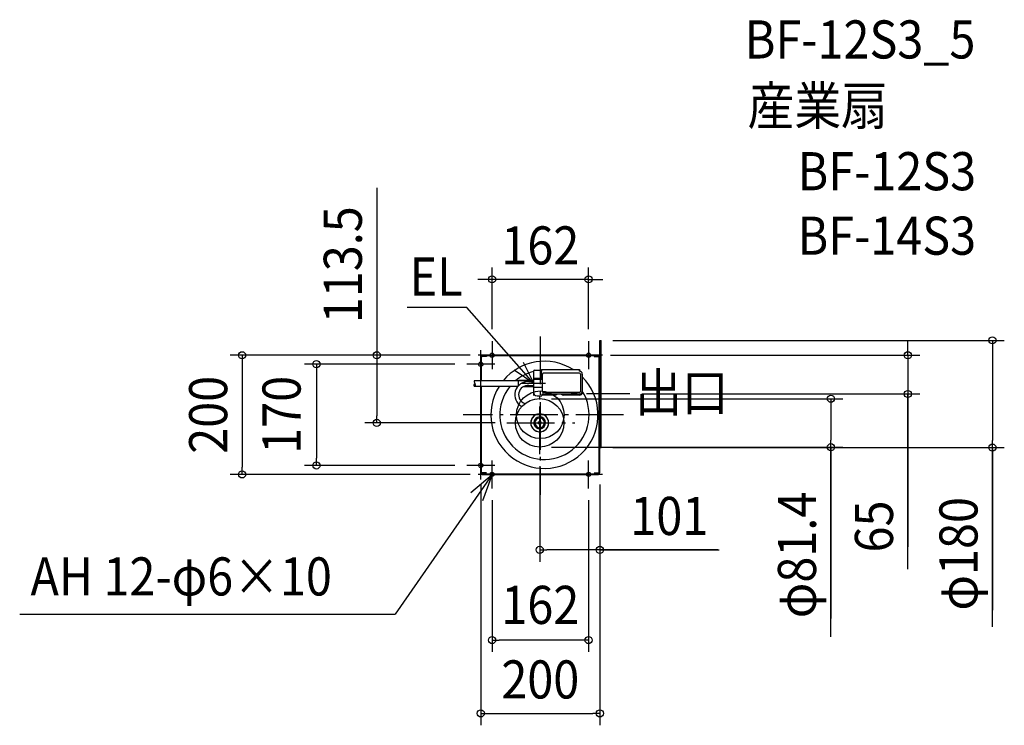
# Model space of a CAD drawing. Extents: x -874 to 779, y -521 to 663.
import ezdxf
from ezdxf.enums import TextEntityAlignment as Align

# ---------------------------------------------------------------- set-up
doc = ezdxf.new("R2010")
doc.units = 0
doc.header["$LTSCALE"] = 20
doc.header["$PDMODE"] = 3
doc.header["$PDSIZE"] = -2
doc.linetypes.add('DASHDOT', pattern=[5.5, 4, -0.6, 0.3, -0.6])
doc.linetypes.add('DASHED', pattern=[2, 1.2, -0.8])
doc.layers.get('DEFPOINTS').update_dxf_attribs({"linetype": 'CONTINUOUS'})
for name, color, linetype in [('ARRANGE', 1, 'CONTINUOUS'), ('BASIS', 6, 'DASHDOT'), ('DETAIL', 5, 'CONTINUOUS'), ('ETC', 61, 'CONTINUOUS'), ('FIX', 11, 'CONTINUOUS'), ('NOTE', 4, 'CONTINUOUS'), ('OUTLINE', 3, 'CONTINUOUS'), ('SIZE', 30, 'CONTINUOUS')]:
    doc.layers.add(name, color=color, linetype=linetype)
doc.styles.get("Standard").update_dxf_attribs({"font": 'SIMPLEX.shx', "width": 0.9, "height": 64, "bigfont": 'BIGFONT.shx'})

msp = doc.modelspace()

# ---------------------------------------------------------------- linework, layer by layer
at = {"layer": 'ARRANGE', "color": 1, "linetype": 'CONTINUOUS'}
msp.add_circle((0, 0), 40, dxfattribs=at)
msp.add_point((0, 0), dxfattribs=at)
at = {"layer": 'BASIS', "color": 6, "linetype": 'DASHDOT'}
for p, q in [((0, 131.368076), (0, -134.443499)), ((-1, -66.190818), (-1, 43.248782)), ((150.330871, 35.000001), (77.796464, 35.000001)), ((139.504108, 0), (-129.642742, 0)), ((-55.959024, -13.499999), (57.948106, -13.499999))]:
    msp.add_line(p, q, dxfattribs=at)
at = {"layer": 'DEFPOINTS', "color": 30, "linetype": 'CONTINUOUS'}
for p in [(-81, 227.410732), (-81, 123.529414), (81, 123.529414), (102, 125.000001), (-97.882356, 100.000001), (-97.882356, 100.000001), (97.882353, 100.000001), (-123.529415, 85), (150.330871, 35.000001), (617.28304, 35.000001), (-1, 27.000001), (-274.742698, -13.499999), (-55.959024, -13.499999), (-1, -54.399999), (102, -54.999999), (488.021153, -54.399999), (759.269772, -54.999999), (-1, -66.190818), (-375.975465, -85), (-123.529415, -85), (-100.000003, -96.705885), (100, -96.705885), (100, -96.705885), (-500.913015, -100.000002), (-97.882356, -100.000002), (-81, -123.529414), (81, -123.529414), (-1, -226.741428), (-81, -378.129428), (100, -501.194925)]:
    msp.add_point(p, dxfattribs=at)
at = {"layer": 'DETAIL', "color": 5, "linetype": 'CONTINUOUS'}
for p, q in [((100, 96.705883), (100, 125.000001)), ((100, 125.000001), (102, 125.000001)), ((102, 96.705883), (102, 125.000001)), ((-97.882356, 98.82353), (-97.882356, 100.000001)), ((97.882353, 100.000001), (-97.882356, 100.000001)), ((97.882353, 98.82353), (97.882353, 100.000001)), ((-100.000003, 57.311593), (-100.000003, 96.705883)), ((-98.823533, 57.311593), (-98.823533, 96.705883)), ((97.882353, 98.82353), (-97.882356, 98.82353)), ((-90.588238, 97.64706), (-97.882356, 97.64706)), ((-90.588238, 98.82353), (-90.588238, 97.64706)), ((90.588235, 98.82353), (90.588235, 97.64706)), ((90.588235, 97.64706), (97.882353, 97.64706)), ((98.823529, -48.723019), (98.823529, 96.705883)), ((100, -47.67909), (100, 96.705883)), ((100, -48.642279), (100, 96.705883)), ((102, -54.999999), (102, 96.705883)), ((-11.544664, 73.011593), (-11.544664, 38.011593)), ((-9.544664, 75.011593), (1.955337, 75.011593)), ((0.455337, 75.011593), (0.455337, 60.711593)), ((1.955337, 61.211593), (1.955337, 76.011593)), ((1.955337, 75.011593), (1.955337, 76.011593)), ((1.955337, 76.011593), (65.955337, 76.011593)), ((1.955337, 75.011593), (1.955337, 73.011593)), ((3.455337, 39.011593), (3.455337, 68.511593)), ((65.955337, 70.011593), (4.955337, 70.011593)), ((65.955337, 73.011593), (65.955337, 76.011593)), ((65.955337, 76.011593), (65.955337, 73.011593)), ((67.455337, 68.511593), (67.455337, 39.011593)), ((70.455337, 68.511593), (70.455337, 39.011593)), ((70.455337, 68.511593), (70.455337, 37.511593)), ((-104.482759, 57.311593), (-110.423018, 57.311593)), ((-36.496561, 57.311593), (-104.482759, 57.311593)), ((-36.496561, 49.280892), (-36.496561, 57.793518)), ((-11.544664, 57.793518), (-36.496561, 57.793518)), ((-19.04387, 55.761593), (-11.544664, 55.761593)), ((-11.544664, 60.711593), (-11.544664, 38.011593)), ((1.455337, 60.711593), (-11.544664, 60.711593)), ((2.955337, 59.211593), (-11.044664, 59.211593)), ((-104.482759, 47.711593), (-110.703759, 47.711593)), ((-37.914892, 47.711593), (-104.482759, 47.711593)), ((-100.000003, -96.705885), (-100.000003, 47.711593)), ((-98.823533, -96.705885), (-98.823533, 47.711593)), ((-11.544664, 46.967235), (-29.073958, 46.967235)), ((-19.09963, 49.261593), (-11.544664, 49.261593)), ((2.955337, 45.811593), (-11.044664, 45.811593)), ((2.455337, 34.011593), (2.455337, 32.511593)), ((8.955337, 34.511593), (2.955337, 34.511593)), ((8.955337, 34.511593), (3.455337, 34.511593)), ((3.455337, 34.511593), (3.455337, 33.011593)), ((65.955337, 37.511593), (4.955337, 37.511593)), ((8.955337, 36.011593), (8.955337, 33.011593)), ((8.955337, 36.011593), (18.955337, 36.011593)), ((18.955337, 36.011593), (18.955337, 33.011593)), ((51.955337, 34.511593), (18.955337, 34.511593)), ((27.809439, 34.511593), (18.955337, 34.511593)), ((28.955337, 37.511593), (28.455337, 37.511593)), ((29.455337, 37.511593), (28.955337, 37.511593)), ((51.955337, 34.511593), (35.601235, 34.511593)), ((51.955337, 36.011593), (51.955337, 33.011593)), ((51.955337, 36.011593), (61.955337, 36.011593)), ((61.955337, 36.011593), (61.955337, 33.011593)), ((65.955337, 34.511593), (61.955337, 34.511593)), ((69.309439, 34.511593), (61.955337, 34.511593)), ((-5.544664, 32.011593), (1.955337, 32.011593)), ((-5.544664, 32.011593), (-0.044663, 32.011593)), ((24.455337, 33.011593), (3.455337, 33.011593)), ((65.955337, 33.011593), (38.955337, 33.011593)), ((98.823529, -96.705885), (98.823529, -48.723019)), ((100, -96.705885), (100, -48.642279)), ((100, -54.999999), (102, -54.999999)), ((-90.588238, -97.647061), (-97.882356, -97.647061)), ((-97.882356, -98.823532), (-97.882356, -100.000002)), ((-97.882356, -98.823532), (-1, -98.823532)), ((-1, -98.823532), (97.882353, -98.823532)), ((90.588235, -97.647061), (97.882353, -97.647061)), ((97.882353, -98.823532), (97.882353, -100.000002)), ((-97.882356, -100.000002), (-1, -100.000002)), ((-1, -100.000002), (97.882353, -100.000002))]:
    msp.add_line(p, q, dxfattribs=at)
at = {"layer": 'DETAIL', "color": 5, "linetype": 'DASHED'}
for p, q in [((-11.544664, 57.311593), (-36.496561, 57.311593)), ((-11.544664, 47.711593), (-27.740238, 47.711593))]:
    msp.add_line(p, q, dxfattribs=at)
at = {"layer": 'DETAIL', "color": 5, "linetype": 'CONTINUOUS'}
for points in [[(-109.910667, 52.531825), (-110.69185, 51.951225), (-111.270503, 51.307973), (-111.270503, 51.307973), (-111.510641, 50.568073), (-111.54247, 49.812153), (-111.54247, 49.812153), (-111.483531, 49.102864), (-111.134519, 48.316334), (-111.134519, 48.316334), (-110.942693, 48.04966), (-110.726569, 47.772399)], [(-110.340089, 57.249331), (-110.867107, 56.839945), (-111.230628, 56.358792), (-111.230628, 56.358792), (-111.319334, 55.77162), (-111.230628, 55.194241), (-111.230628, 55.194241), (-110.718916, 54.105811), (-110.066077, 53.070647), (-110.066077, 53.070647), (-109.889089, 52.634399), (-109.723562, 52.180108), (-109.723562, 52.180108), (-109.357891, 51.085212), (-109.244041, 50.262024), (-109.244041, 50.262024), (-109.387362, 49.434224), (-109.723562, 48.686454), (-109.723562, 48.686454), (-110.175289, 48.143206), (-110.682604, 47.727412)]]:
    msp.add_lwpolyline(points, dxfattribs=at)
for radius in [40.7, 2.5, 2.5]:
    msp.add_circle((-1, -13.499999), radius, dxfattribs=at)
for centre, radius, start, end in [((-97.882356, 96.705883), 2.117647, 90, 180), ((-97.882356, 96.705883), 0.941176, 90, 180), ((6.944026, 0), 90, 57.626242, 140.446721), ((97.882353, 96.705883), 2.117647, 0, 90), ((97.882353, 96.705883), 0.941176, 0, 90), ((6.944026, 0), 75, 104.271434, 130.168163), ((-9.544664, 73.011593), 2, 90, 180), ((4.955337, 68.511593), 1.5, 90, 180), ((65.955337, 68.511593), 4.5, 0, 90), ((65.955337, 68.511593), 4.5, 0, 90), ((65.955337, 68.511593), 1.5, 0, 90), ((6.944026, 0), 90, 147.985842, 45.115394), ((-20.754445, 33.627593), 22.2, 85.580813, 242.387001), ((-11.044664, 59.711593), 0.5, 180, 270), ((1.455337, 61.211593), 0.5, 270, 0), ((2.955337, 59.711593), 0.5, 270, 0), ((6.944026, 0), 75, 140.494331, 32.132811), ((-20.754445, 33.627593), 15.721334, 83.957902, 251.163816), ((-11.044664, 45.311593), 0.5, 90, 180), ((-5.544664, 38.011593), 6, 180, 270), ((-5.544664, 38.011593), 6, 180, 270), ((2.955337, 34.011593), 0.5, 90, 180), ((2.955337, 45.311593), 0.5, 0, 90), ((4.955337, 39.011593), 1.5, 180, 270), ((24.455337, 37.511593), 4.5, 270, 318.189685), ((38.955337, 37.511593), 4.5, 221.810315, 270), ((65.955337, 39.011593), 4.5, 270, 0), ((65.955337, 39.011593), 1.5, 270, 0), ((65.955337, 37.511593), 4.5, 270, 0), ((1.955337, 32.511593), 0.5, 270, 0), ((-1, -13.499999), 15, 90, 270), ((-1, -13.499999), 15, 115, 295), ((-1, -13.499999), 15, 295, 115), ((-1, -13.499999), 15, 270, 90), ((-1, -13.499999), 9.9, 115, 295), ((-1, -13.499999), 8.1, 115, 295), ((-1, -13.499999), 9.9, 295, 115), ((-1, -13.499999), 8.1, 295, 115), ((-97.882356, -96.705885), 2.117647, 180, 270), ((-97.882356, -96.705885), 0.941176, 180, 270), ((97.882353, -96.705885), 2.117647, 270, 0), ((97.882353, -96.705885), 0.941176, 270, 0)]:
    msp.add_arc(centre, radius, start, end, dxfattribs=at)
at = {"layer": 'FIX', "color": 11, "linetype": 'CONTINUOUS'}
for centre in [(-81, 100.000002), (81, 100.000002), (-100.000003, 85), (-100.000003, -85), (-81, -100.000002), (81, -100.000002)]:
    msp.add_circle(centre, 3.529412, dxfattribs=at)
at = {"layer": 'NOTE', "color": 4, "linetype": 'CONTINUOUS'}
for p, q in [((-123.345774, 180.437938), (-223.856235, 180.437938)), ((-11.044664, 52.511593), (-123.345774, 180.437938)), ((-81, 123.529422), (-81, 76.470582)), ((81, 123.529422), (81, 76.470582)), ((-57.47058, 100.000002), (-104.52942, 100.000002)), ((-100.000003, 61.47058), (-100.000003, 108.52942)), ((104.52942, 100.000002), (57.47058, 100.000002)), ((-76.470583, 85), (-123.529423, 85)), ((-28.550918, 88.477286), (-11.044664, 52.511593)), ((-11.044664, 52.511593), (-44.188372, 74.905669)), ((-11.044664, 32.511593), (-11.044664, 72.511593)), ((8.955336, 52.511593), (-31.044664, 52.511593)), ((-100.000003, -108.52942), (-100.000003, -61.47058)), ((-81, -123.529422), (-81, -76.470582)), ((81, -123.529422), (81, -76.470582)), ((-76.470583, -85), (-123.529423, -85)), ((-81, -100.000002), (-243.866891, -334.453701)), ((-116.945806, -130.371591), (-81, -100.000002)), ((-57.47058, -100.000002), (-104.52942, -100.000002)), ((-81, -100.000002), (-96.944187, -144.275473)), ((104.52942, -100.000002), (57.47058, -100.000002)), ((-874.386912, -334.453701), (-243.866891, -334.453701))]:
    msp.add_line(p, q, dxfattribs=at)
at = {"layer": 'OUTLINE', "color": 3, "linetype": 'CONTINUOUS'}
for p, q in [((100, 96.705883), (100, 125.000001)), ((97.882353, 100.000001), (-97.882356, 100.000001)), ((-97.882356, 98.82353), (-97.882356, 100.000001)), ((97.882353, 98.82353), (97.882353, 100.000001)), ((-100.000003, -96.705885), (-100.000003, 96.705883)), ((100, -48.642279), (100, 96.705883)), ((100, -96.705885), (100, -48.642279)), ((-97.882356, -98.823532), (-97.882356, -100.000002)), ((97.882353, -98.823532), (97.882353, -100.000002)), ((-97.882356, -100.000002), (97.882353, -100.000002))]:
    msp.add_line(p, q, dxfattribs=at)
for centre, start, end in [((-97.882356, 96.705883), 90, 180), ((97.882353, 96.705883), 0, 90), ((-97.882356, -96.705885), 180, 270), ((97.882353, -96.705885), 270, 0)]:
    msp.add_arc(centre, 2.117647, start, end, dxfattribs=at)
at = {"layer": 'SIZE', "color": 30, "linetype": 'CONTINUOUS'}
for p, q in [((-274.742698, 381.158748), (-274.742698, 100.000001)), ((-81, 143.529414), (-81, 247.410732)), ((81, 143.529414), (81, 247.410732)), ((-93, 227.410732), (-105, 227.410732)), ((-81, 227.410732), (-93, 227.410732)), ((81, 227.410732), (-81, 227.410732)), ((81, 227.410732), (93, 227.410732)), ((93, 227.410732), (105, 227.410732)), ((122, 125.000001), (779.269772, 125.000001)), ((617.28304, 112.000001), (617.28304, 124.000001)), ((759.269772, 125.000001), (759.269772, 113.000001)), ((-117.882356, 100.000001), (-520.913015, 100.000001)), ((-500.913015, 100.000001), (-500.913015, 88.000001)), ((-117.882356, 100.000001), (-294.742698, 100.000001)), ((-274.742698, 100.000001), (-274.742698, 88.000001)), ((117.882353, 100.000001), (637.28304, 100.000001)), ((617.28304, 100.000001), (617.28304, 112.000001)), ((617.28304, 100.000001), (617.28304, 35.000001)), ((617.28304, 100.000001), (617.28304, 35.000001)), ((759.269772, 113.000001), (759.269772, -42.999999)), ((-500.913015, 88.000001), (-500.913015, -88.000002)), ((-143.529415, 85), (-395.975465, 85)), ((-375.975465, 85), (-375.975465, 73)), ((-274.742698, 88.000001), (-274.742698, -1.499999)), ((-375.975465, 73), (-375.975465, -73)), ((170.330871, 35.000001), (637.28304, 35.000001)), ((617.28304, -259.076923), (617.28304, 35.000001)), ((617.28304, 35.000001), (617.28304, 23.000001)), ((617.28304, 35.000001), (617.28304, -221.504481)), ((19, 27.000001), (508.021153, 27.000001)), ((488.021153, 27.000001), (488.021153, 15.000001)), ((617.28304, 23.000001), (617.28304, 11.000001)), ((488.021153, 15.000001), (488.021153, -42.399999)), ((-75.959024, -13.499999), (-294.742698, -13.499999)), ((-274.742698, -13.499999), (-274.742698, -1.499999)), ((488.021153, -54.399999), (488.021153, -42.399999)), ((759.269772, -54.999999), (759.269772, -42.999999)), ((19, -54.399999), (508.021153, -54.399999)), ((122, -54.999999), (779.269772, -54.999999)), ((488.021153, -372.690572), (488.021153, -54.399999)), ((488.021153, -54.399999), (488.021153, -341.798157)), ((759.269772, -355.677358), (759.269772, -54.999999)), ((759.269772, -56.999999), (759.269772, -327.701242)), ((-375.975465, -85), (-375.975465, -73)), ((-500.913015, -100.000002), (-500.913015, -88.000002)), ((-143.529415, -85), (-395.975465, -85)), ((-1, -86.190818), (-1, -246.741428)), ((-117.882356, -100.000002), (-520.913015, -100.000002)), ((-100.000003, -116.705885), (-100.000003, -521.194925)), ((100, -116.705885), (100, -521.194925)), ((100, -116.705885), (100, -246.741428)), ((-81, -143.529414), (-81, -398.129428)), ((81, -143.529414), (81, -398.129428)), ((-1, -226.741428), (11, -226.741428)), ((88, -226.741428), (11, -226.741428)), ((100, -226.741428), (88, -226.741428)), ((100, -226.741428), (300.47605, -226.741428)), ((297.904287, -226.741428), (100, -226.741428)), ((-81, -378.129428), (-69, -378.129428)), ((69, -378.129428), (-69, -378.129428)), ((81, -378.129428), (69, -378.129428)), ((-100.000003, -501.194925), (-88.000003, -501.194925)), ((-88.000003, -501.194925), (88, -501.194925)), ((100, -501.194925), (88, -501.194925))]:
    msp.add_line(p, q, dxfattribs=at)
for centre in [(-81, 227.410732), (81, 227.410732), (759.269772, 125.000001), (-500.913015, 100.000001), (-274.742698, 100.000001), (617.28304, 100.000001), (-375.975465, 85), (617.28304, 35.000001), (488.021153, 27.000001), (-274.742698, -13.499999), (488.021153, -54.399999), (759.269772, -54.999999), (-375.975465, -85), (-500.913015, -100.000002), (-1, -226.741428), (100, -226.741428), (-81, -378.129428), (81, -378.129428), (-100.000003, -501.194925), (100, -501.194925)]:
    msp.add_circle(centre, 6, dxfattribs=at)

# ---------------------------------------------------------------- texts
at = {"layer": 'ETC', "color": 61, "linetype": 'CONTINUOUS', "width": 0.9}
for s, p in [('BF-12S3_5', (343.278826, 598.160399)), ('産業扇', (348.111094, 486.815769)), ('BF-12S3', (431.975036, 376.961968)), ('BF-14S3', (431.975036, 268.743199))]:
    msp.add_text(s, height=64, dxfattribs=at).set_placement(p)
at = {"layer": 'NOTE', "color": 4, "linetype": 'CONTINUOUS', "width": 0.9}
for s, p in [('EL', (-219.588483, 200.119818)), ('出口', (159.108106, 5.65567)), ('AH 12-φ6×10', (-856.265782, -303.275433))]:
    msp.add_text(s, height=64, dxfattribs=at).set_placement(p)
at = {"layer": 'SIZE', "color": 30, "linetype": 'CONTINUOUS', "width": 0.9}
for s, p in [('113.5', (-299.742698, 251.930176)), ('200', (-525.817901, -0.000001)), ('170', (-402.627221, 0)), ('φ81.4', (463.021153, -235.233429)), ('65', (592.28304, -187.448352)), ('φ180', (734.269772, -233.305929))]:
    msp.add_text(s, height=64, rotation=90, dxfattribs=at).set_placement(p, align=Align.CENTER)
for s, p in [('162', (0, 252.410732)), ('101', (216.675715, -201.741428)), ('162', (0, -351.048708)), ('200', (-0.000002, -476.194925))]:
    msp.add_text(s, height=64, dxfattribs=at).set_placement(p, align=Align.CENTER)

doc.saveas('drawing.dxf')
